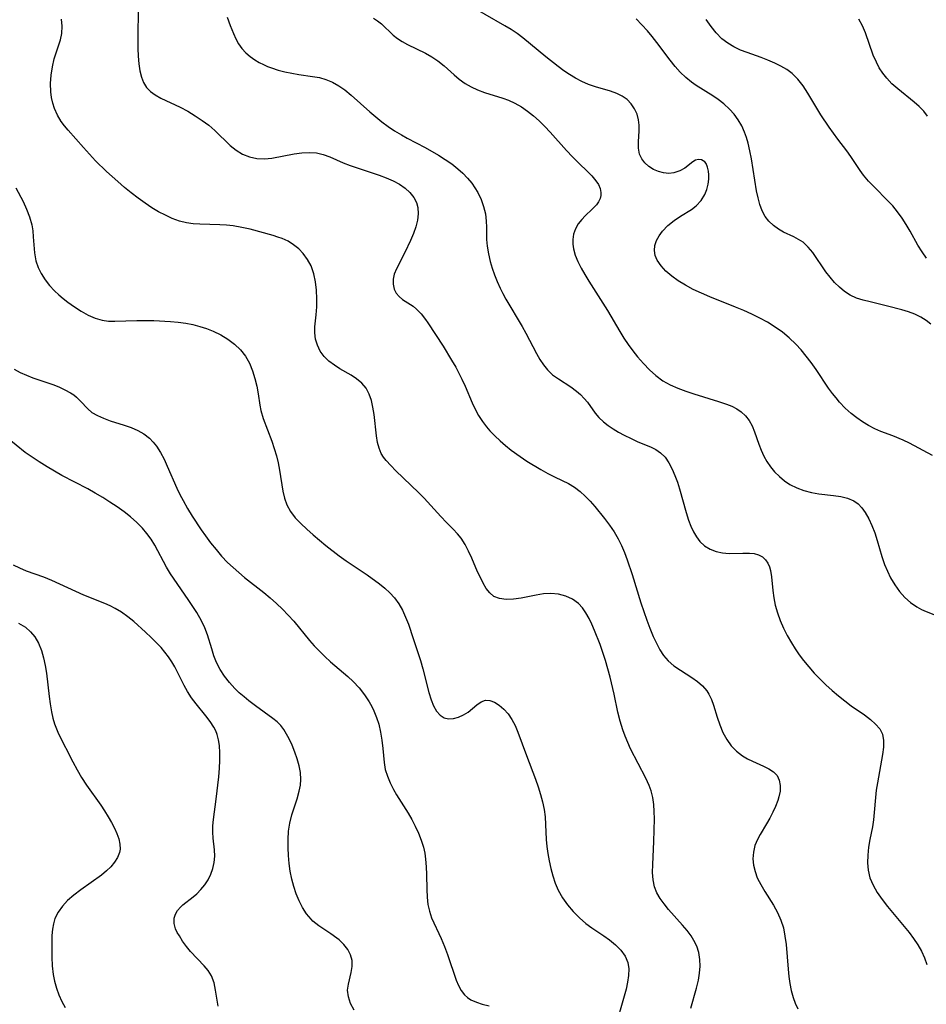
# Model space of a CAD drawing. Extents: x 1884574 to 1892190, y 2723595 to 2728572.
# Drawn here: x 1887338 to 1887530, y 2726302 to 2726511 of the extents above; entities that cross this region are included whole.
import ezdxf

# ---------------------------------------------------------------- set-up
doc = ezdxf.new("R2010")
doc.units = 0

msp = doc.modelspace()

# ---------------------------------------------------------------- linework, layer by layer
at = {"layer": 'Unknown_Line_Type', "color": 0}
for points in [[(1887362.82, 2726513.61, 232), (1887362.75, 2726506.3, 232), (1887362.78, 2726504.61, 232), (1887362.84, 2726502.95, 232), (1887362.97, 2726501.35, 232), (1887363.2, 2726499.83, 232), (1887363.52, 2726498.53, 232), (1887363.97, 2726497.35, 232), (1887364.61, 2726496.31, 232), (1887365.46, 2726495.44, 232), (1887366.47, 2726494.72, 232), (1887367.69, 2726494.05, 232), (1887371.78, 2726492.17, 232), (1887373.37, 2726491.3, 232), (1887374.93, 2726490.33, 232), (1887376.45, 2726489.29, 232), (1887377.82, 2726488.28, 232), (1887379.11, 2726487.2, 232), (1887382.37, 2726484.02, 232), (1887383.63, 2726482.99, 232), (1887384.99, 2726482.15, 232), (1887386.49, 2726481.56, 232), (1887388.06, 2726481.23, 232), (1887389.68, 2726481.15, 232), (1887391.21, 2726481.29, 232), (1887395.98, 2726482.2, 232), (1887397.59, 2726482.43, 232), (1887399.17, 2726482.53, 232), (1887400.72, 2726482.42, 232), (1887402.14, 2726482.07, 232), (1887403.53, 2726481.56, 232), (1887406.38, 2726480.33, 232), (1887407.86, 2726479.76, 232), (1887414.01, 2726477.68, 232), (1887415.54, 2726477.12, 232), (1887416.99, 2726476.5, 232), (1887418.34, 2726475.78, 232), (1887419.54, 2726474.96, 232), (1887420.57, 2726474.02, 232), (1887421.4, 2726472.97, 232), (1887421.94, 2726471.93, 232), (1887422.26, 2726470.82, 232), (1887422.33, 2726469.5, 232), (1887422.15, 2726468.13, 232), (1887421.79, 2726466.73, 232), (1887421.3, 2726465.31, 232), (1887420.68, 2726463.81, 232), (1887419.5, 2726461.31, 232), (1887417.68, 2726457.82, 232), (1887417.21, 2726456.69, 232), (1887416.98, 2726455.61, 232), (1887416.99, 2726454.54, 232), (1887417.21, 2726453.53, 232), (1887417.66, 2726452.63, 232), (1887418.27, 2726451.94, 232), (1887419.01, 2726451.34, 232), (1887421.22, 2726449.87, 232), (1887421.99, 2726449.25, 232), (1887422.95, 2726448.24, 232), (1887423.85, 2726447.07, 232), (1887424.34, 2726446.36, 232), (1887427.59, 2726441.41, 232), (1887429.42, 2726438.44, 232), (1887430.29, 2726436.93, 232), (1887430.97, 2726435.68, 232), (1887431.6, 2726434.41, 232), (1887432.27, 2726432.91, 232), (1887433.78, 2726429.37, 232), (1887434.44, 2726428.02, 232), (1887435.16, 2726426.71, 232), (1887435.95, 2726425.45, 232), (1887436.84, 2726424.26, 232), (1887437.55, 2726423.45, 232), (1887438.6, 2726422.37, 232), (1887439.71, 2726421.32, 232), (1887440.87, 2726420.32, 232), (1887442.08, 2726419.35, 232), (1887443.95, 2726417.99, 232), (1887445.4, 2726417.04, 232), (1887448.38, 2726415.24, 232), (1887449.88, 2726414.4, 232), (1887451.39, 2726413.62, 232), (1887454.21, 2726412.24, 232), (1887455.53, 2726411.46, 232), (1887456.69, 2726410.58, 232), (1887457.78, 2726409.59, 232), (1887458.81, 2726408.52, 232), (1887459.81, 2726407.38, 232), (1887461.88, 2726404.84, 232), (1887462.92, 2726403.45, 232), (1887463.91, 2726402.02, 232), (1887464.8, 2726400.52, 232), (1887465.51, 2726399.09, 232), (1887466.14, 2726397.6, 232), (1887466.7, 2726396.08, 232), (1887467.73, 2726392.97, 232), (1887469.63, 2726386.93, 232), (1887470.88, 2726383.29, 232), (1887471.55, 2726381.53, 232), (1887472.26, 2726379.82, 232), (1887472.92, 2726378.37, 232), (1887473.64, 2726377, 232), (1887474.45, 2726375.74, 232), (1887475.39, 2726374.63, 232), (1887476.63, 2726373.56, 232), (1887478, 2726372.63, 232), (1887480.46, 2726371.06, 232), (1887481.62, 2726370.22, 232), (1887482.69, 2726369.3, 232), (1887483.6, 2726368.27, 232), (1887484.05, 2726367.58, 232), (1887484.61, 2726366.45, 232), (1887485.07, 2726365.23, 232), (1887485.85, 2726362.66, 232), (1887486.39, 2726361.02, 232), (1887487.04, 2726359.43, 232), (1887487.84, 2726357.93, 232), (1887488.81, 2726356.62, 232), (1887489.95, 2726355.47, 232), (1887491.22, 2726354.48, 232), (1887492.25, 2726353.86, 232), (1887493.31, 2726353.31, 232), (1887495.63, 2726352.27, 232), (1887496.78, 2726351.7, 232), (1887497.78, 2726351.05, 232), (1887498.54, 2726350.27, 232), (1887499.01, 2726349.31, 232), (1887499.2, 2726348.2, 232), (1887499.17, 2726347, 232), (1887498.93, 2726345.74, 232), (1887498.69, 2726344.98, 232), (1887498.21, 2726343.74, 232), (1887497.63, 2726342.5, 232), (1887496.98, 2726341.26, 232), (1887496.29, 2726340.04, 232), (1887494.94, 2726337.81, 232), (1887494.36, 2726336.74, 232), (1887493.84, 2726335.42, 232), (1887493.52, 2726334.03, 232), (1887493.42, 2726332.6, 232), (1887493.54, 2726331.25, 232), (1887493.86, 2726329.92, 232), (1887494.34, 2726328.61, 232), (1887494.73, 2726327.78, 232), (1887495.07, 2726327.17, 232), (1887495.95, 2726325.71, 232), (1887497.81, 2726322.75, 232), (1887498.66, 2726321.21, 232), (1887499.37, 2726319.61, 232), (1887499.88, 2726317.94, 232), (1887500.22, 2726316.19, 232), (1887500.46, 2726314.4, 232), (1887500.9, 2726309.19, 232), (1887501.05, 2726307.65, 232), (1887501.26, 2726306.13, 232), (1887501.55, 2726304.64, 232), (1887501.94, 2726303.19, 232), (1887502.4, 2726301.96, 232), (1887502.94, 2726300.77, 232)], [(1887531.58, 2726418.22, 238), (1887526.65, 2726420.81, 238), (1887525.31, 2726421.45, 238), (1887523.12, 2726422.38, 238), (1887520.61, 2726423.33, 238), (1887519.29, 2726423.9, 238), (1887517.99, 2726424.57, 238), (1887516.71, 2726425.32, 238), (1887515.47, 2726426.17, 238), (1887514.29, 2726427.1, 238), (1887513.02, 2726428.27, 238), (1887511.82, 2726429.54, 238), (1887511.06, 2726430.42, 238), (1887510.34, 2726431.34, 238), (1887509.48, 2726432.5, 238), (1887506.83, 2726436.44, 238), (1887505.78, 2726437.95, 238), (1887504.75, 2726439.31, 238), (1887503.66, 2726440.61, 238), (1887502.5, 2726441.85, 238), (1887501.13, 2726443.15, 238), (1887499.67, 2726444.36, 238), (1887498.14, 2726445.48, 238), (1887496.53, 2726446.5, 238), (1887494.9, 2726447.39, 238), (1887493.2, 2726448.21, 238), (1887491.47, 2726448.96, 238), (1887489.72, 2726449.68, 238), (1887484.28, 2726451.86, 238), (1887482.49, 2726452.63, 238), (1887480.74, 2726453.44, 238), (1887479.06, 2726454.33, 238), (1887477.56, 2726455.26, 238), (1887476.18, 2726456.26, 238), (1887474.94, 2726457.33, 238), (1887473.89, 2726458.47, 238), (1887473.09, 2726459.66, 238), (1887472.68, 2726460.68, 238), (1887472.51, 2726461.72, 238), (1887472.61, 2726462.78, 238), (1887472.95, 2726463.84, 238), (1887473.5, 2726464.86, 238), (1887474.22, 2726465.84, 238), (1887475.36, 2726467.01, 238), (1887476.67, 2726468.08, 238), (1887478.06, 2726469.02, 238), (1887480.36, 2726470.42, 238), (1887481.39, 2726471.19, 238), (1887482.41, 2726472.3, 238), (1887483.19, 2726473.58, 238), (1887483.62, 2726474.67, 238), (1887483.89, 2726475.78, 238), (1887484.03, 2726476.89, 238), (1887484.04, 2726477.75, 238), (1887483.97, 2726478.55, 238), (1887483.79, 2726479.43, 238), (1887483.48, 2726480.16, 238), (1887483.2, 2726480.53, 238), (1887482.46, 2726480.97, 238), (1887481.86, 2726481.01, 238), (1887481.25, 2726480.86, 238), (1887480.66, 2726480.54, 238), (1887478.94, 2726479.21, 238), (1887477.87, 2726478.6, 238), (1887476.64, 2726478.18, 238), (1887475.55, 2726478.07, 238), (1887474.44, 2726478.17, 238), (1887473.34, 2726478.45, 238), (1887472.28, 2726478.92, 238), (1887471.32, 2726479.55, 238), (1887470.48, 2726480.31, 238), (1887469.81, 2726481.18, 238), (1887469.34, 2726482.16, 238), (1887469.1, 2726483.44, 238), (1887469.1, 2726484.81, 238), (1887469.24, 2726487.14, 238), (1887469.26, 2726488.32, 238), (1887469.13, 2726489.47, 238), (1887468.8, 2726490.66, 238), (1887468.26, 2726491.79, 238), (1887467.54, 2726492.82, 238), (1887466.68, 2726493.73, 238), (1887465.66, 2726494.48, 238), (1887464.48, 2726495.05, 238), (1887463.19, 2726495.5, 238), (1887459.96, 2726496.46, 238), (1887458.52, 2726496.97, 238), (1887457.09, 2726497.56, 238), (1887455.7, 2726498.27, 238), (1887454.46, 2726499.04, 238), (1887453.25, 2726499.88, 238), (1887452.06, 2726500.77, 238), (1887449.45, 2726502.84, 238), (1887444.54, 2726506.88, 238), (1887443.34, 2726507.77, 238), (1887442.04, 2726508.62, 238), (1887440.7, 2726509.43, 238), (1887432.4, 2726514.2, 238)], [(1887480.19, 2726300.93, 230), (1887481.4, 2726305.18, 230), (1887481.84, 2726306.88, 230), (1887482.08, 2726308.36, 230), (1887482.18, 2726309.83, 230), (1887482.12, 2726311.28, 230), (1887481.9, 2726312.7, 230), (1887481.48, 2726314.06, 230), (1887480.88, 2726315.29, 230), (1887480.28, 2726316.25, 230), (1887479.43, 2726317.41, 230), (1887478.49, 2726318.55, 230), (1887475.51, 2726321.89, 230), (1887474.57, 2726323.03, 230), (1887473.72, 2726324.19, 230), (1887473.02, 2726325.39, 230), (1887472.5, 2726326.64, 230), (1887472.19, 2726328.16, 230), (1887472.11, 2726329.74, 230), (1887472.15, 2726331.39, 230), (1887472.39, 2726336.31, 230), (1887472.5, 2726341.11, 230), (1887472.47, 2726342.66, 230), (1887472.37, 2726344.17, 230), (1887472.16, 2726345.63, 230), (1887471.81, 2726347.03, 230), (1887471.38, 2726348.16, 230), (1887470.65, 2726349.75, 230), (1887467.44, 2726355.97, 230), (1887466.82, 2726357.29, 230), (1887466.25, 2726358.64, 230), (1887465.75, 2726360.01, 230), (1887465.2, 2726361.85, 230), (1887464.74, 2726363.72, 230), (1887463.92, 2726367.54, 230), (1887463.07, 2726371.15, 230), (1887462.6, 2726372.94, 230), (1887462.08, 2726374.72, 230), (1887461.54, 2726376.42, 230), (1887460.95, 2726378.08, 230), (1887459.78, 2726381.07, 230), (1887459.21, 2726382.38, 230), (1887458.6, 2726383.62, 230), (1887457.94, 2726384.79, 230), (1887457.2, 2726385.85, 230), (1887456.35, 2726386.77, 230), (1887455.09, 2726387.71, 230), (1887453.65, 2726388.37, 230), (1887452.11, 2726388.79, 230), (1887450.5, 2726388.93, 230), (1887448.96, 2726388.82, 230), (1887447.4, 2726388.55, 230), (1887444.17, 2726387.93, 230), (1887442.56, 2726387.72, 230), (1887441.02, 2726387.67, 230), (1887439.62, 2726387.84, 230), (1887438.4, 2726388.32, 230), (1887437.53, 2726389.04, 230), (1887436.79, 2726389.99, 230), (1887436.12, 2726391.12, 230), (1887435.52, 2726392.29, 230), (1887434.93, 2726393.54, 230), (1887433.68, 2726396.45, 230), (1887433.03, 2726397.91, 230), (1887432.3, 2726399.32, 230), (1887431.45, 2726400.63, 230), (1887430.64, 2726401.62, 230), (1887429.75, 2726402.56, 230), (1887428.3, 2726404, 230), (1887427.14, 2726405.23, 230), (1887423.62, 2726409.14, 230), (1887422.41, 2726410.36, 230), (1887417.57, 2726414.97, 230), (1887416.48, 2726416.06, 230), (1887415.5, 2726417.13, 230), (1887414.92, 2726417.87, 230), (1887414.44, 2726418.64, 230), (1887414, 2726419.75, 230), (1887413.71, 2726420.96, 230), (1887413.48, 2726422.38, 230), (1887412.95, 2726426.93, 230), (1887412.71, 2726428.44, 230), (1887412.37, 2726429.89, 230), (1887411.9, 2726431.25, 230), (1887411.24, 2726432.48, 230), (1887410.33, 2726433.57, 230), (1887409.22, 2726434.5, 230), (1887408.09, 2726435.25, 230), (1887405.7, 2726436.63, 230), (1887404.53, 2726437.36, 230), (1887403.35, 2726438.24, 230), (1887402.33, 2726439.25, 230), (1887401.53, 2726440.38, 230), (1887400.92, 2726441.61, 230), (1887400.52, 2726442.92, 230), (1887400.35, 2726444.27, 230), (1887400.38, 2726445.49, 230), (1887400.68, 2726448.03, 230), (1887400.8, 2726449.73, 230), (1887400.82, 2726451.49, 230), (1887400.72, 2726453.28, 230), (1887400.5, 2726455.05, 230), (1887400.13, 2726456.78, 230), (1887399.56, 2726458.43, 230), (1887398.84, 2726459.84, 230), (1887397.91, 2726461.11, 230), (1887396.94, 2726462.09, 230), (1887395.85, 2726462.95, 230), (1887394.67, 2726463.67, 230), (1887393.41, 2726464.25, 230), (1887392.48, 2726464.58, 230), (1887391.52, 2726464.87, 230), (1887386.6, 2726466.21, 230), (1887384.83, 2726466.62, 230), (1887383.03, 2726466.94, 230), (1887381.61, 2726467.09, 230), (1887380.19, 2726467.18, 230), (1887375.92, 2726467.29, 230), (1887374.52, 2726467.39, 230), (1887373.14, 2726467.59, 230), (1887371.6, 2726467.97, 230), (1887370.1, 2726468.52, 230), (1887368.62, 2726469.19, 230), (1887367.16, 2726469.95, 230), (1887365.73, 2726470.8, 230), (1887364.33, 2726471.73, 230), (1887362.84, 2726472.8, 230), (1887361.37, 2726473.94, 230), (1887359.93, 2726475.12, 230), (1887358.51, 2726476.33, 230), (1887356.11, 2726478.51, 230), (1887353.81, 2726480.77, 230), (1887352.51, 2726482.15, 230), (1887351.26, 2726483.55, 230), (1887348.01, 2726487.23, 230), (1887347.23, 2726488.16, 230), (1887346.51, 2726489.12, 230), (1887345.72, 2726490.44, 230), (1887345.09, 2726491.85, 230), (1887344.72, 2726493, 230), (1887344.46, 2726494.18, 230), (1887344.3, 2726495.39, 230), (1887344.24, 2726497.17, 230), (1887344.36, 2726498.94, 230), (1887344.63, 2726500.7, 230), (1887345.04, 2726502.42, 230), (1887346.33, 2726506.44, 230), (1887346.61, 2726507.76, 230), (1887346.7, 2726509.3, 230), (1887346.55, 2726510.82, 230)], [(1887381.76, 2726511.22, 234), (1887382.38, 2726509.47, 234), (1887383.06, 2726507.79, 234), (1887383.6, 2726506.65, 234), (1887384.19, 2726505.58, 234), (1887384.88, 2726504.6, 234), (1887385.71, 2726503.69, 234), (1887386.64, 2726502.88, 234), (1887387.66, 2726502.16, 234), (1887388.53, 2726501.64, 234), (1887389.44, 2726501.17, 234), (1887390.29, 2726500.79, 234), (1887391.17, 2726500.46, 234), (1887392.58, 2726500.02, 234), (1887394.03, 2726499.65, 234), (1887395.5, 2726499.35, 234), (1887396.97, 2726499.09, 234), (1887399.9, 2726498.66, 234), (1887401.33, 2726498.41, 234), (1887402.71, 2726498.04, 234), (1887404.1, 2726497.46, 234), (1887405.44, 2726496.69, 234), (1887406.73, 2726495.79, 234), (1887408.07, 2726494.71, 234), (1887412.06, 2726491.13, 234), (1887413.32, 2726490.07, 234), (1887414.61, 2726489.04, 234), (1887415.95, 2726488.06, 234), (1887417.32, 2726487.13, 234), (1887418.74, 2726486.27, 234), (1887419.98, 2726485.58, 234), (1887423.83, 2726483.54, 234), (1887426.61, 2726481.93, 234), (1887428.05, 2726481.04, 234), (1887429.44, 2726480.09, 234), (1887430.75, 2726479.07, 234), (1887431.82, 2726478.12, 234), (1887432.81, 2726477.09, 234), (1887433.7, 2726476.01, 234), (1887434.37, 2726475.05, 234), (1887434.96, 2726474.05, 234), (1887435.67, 2726472.56, 234), (1887436.2, 2726471.03, 234), (1887436.58, 2726469.47, 234), (1887436.78, 2726467.92, 234), (1887436.81, 2726466.64, 234), (1887436.82, 2726464.06, 234), (1887436.95, 2726462.66, 234), (1887437.23, 2726461.04, 234), (1887437.62, 2726459.4, 234), (1887438.03, 2726457.97, 234), (1887438.52, 2726456.54, 234), (1887439.07, 2726455.12, 234), (1887439.7, 2726453.72, 234), (1887440.29, 2726452.56, 234), (1887440.92, 2726451.41, 234), (1887444.4, 2726445.61, 234), (1887445.21, 2726444.15, 234), (1887447.48, 2726439.85, 234), (1887448.17, 2726438.61, 234), (1887448.91, 2726437.45, 234), (1887449.75, 2726436.4, 234), (1887450.87, 2726435.36, 234), (1887452.11, 2726434.46, 234), (1887454.72, 2726432.76, 234), (1887455.96, 2726431.85, 234), (1887456.8, 2726431.12, 234), (1887457.56, 2726430.33, 234), (1887458.25, 2726429.5, 234), (1887459.92, 2726427.18, 234), (1887460.66, 2726426.29, 234), (1887461.65, 2726425.36, 234), (1887462.65, 2726424.58, 234), (1887463.74, 2726423.85, 234), (1887464.88, 2726423.16, 234), (1887466.06, 2726422.52, 234), (1887467.53, 2726421.79, 234), (1887469, 2726421.13, 234), (1887471.65, 2726420.02, 234), (1887472.78, 2726419.48, 234), (1887473.8, 2726418.81, 234), (1887474.74, 2726417.83, 234), (1887475.55, 2726416.65, 234), (1887476.25, 2726415.3, 234), (1887476.83, 2726413.98, 234), (1887477.36, 2726412.58, 234), (1887477.84, 2726411.13, 234), (1887479.26, 2726406.13, 234), (1887479.76, 2726404.51, 234), (1887480.23, 2726403.23, 234), (1887480.77, 2726402.02, 234), (1887481.4, 2726400.92, 234), (1887482.15, 2726399.95, 234), (1887483.16, 2726399.05, 234), (1887484.33, 2726398.36, 234), (1887485.6, 2726397.86, 234), (1887486.93, 2726397.56, 234), (1887488.39, 2726397.44, 234), (1887491.3, 2726397.51, 234), (1887492.67, 2726397.5, 234), (1887493.71, 2726397.38, 234), (1887494.62, 2726397.12, 234), (1887495.43, 2726396.69, 234), (1887496.1, 2726396.1, 234), (1887496.61, 2726395.35, 234), (1887496.91, 2726394.61, 234), (1887497.12, 2726393.79, 234), (1887497.34, 2726392.47, 234), (1887497.65, 2726389.54, 234), (1887497.85, 2726387.99, 234), (1887498.15, 2726386.43, 234), (1887498.61, 2726384.81, 234), (1887499.21, 2726383.2, 234), (1887499.92, 2726381.6, 234), (1887500.72, 2726380.02, 234), (1887501.6, 2726378.47, 234), (1887502.4, 2726377.18, 234), (1887503.26, 2726375.92, 234), (1887504.16, 2726374.7, 234), (1887505.27, 2726373.33, 234), (1887506.44, 2726372.02, 234), (1887507.66, 2726370.75, 234), (1887508.92, 2726369.52, 234), (1887510.22, 2726368.35, 234), (1887511.56, 2726367.21, 234), (1887512.92, 2726366.13, 234), (1887514.29, 2726365.11, 234), (1887517.13, 2726363.14, 234), (1887518.41, 2726362.16, 234), (1887519.48, 2726361.21, 234), (1887520.34, 2726360.2, 234), (1887520.92, 2726359.09, 234), (1887521.17, 2726357.75, 234), (1887521.13, 2726356.29, 234), (1887520.91, 2726354.72, 234), (1887519.84, 2726348.72, 234), (1887519.62, 2726347.15, 234), (1887519.05, 2726340.89, 234), (1887518.82, 2726339.39, 234), (1887518.24, 2726336.68, 234), (1887517.96, 2726335.06, 234), (1887517.8, 2726333.42, 234), (1887517.77, 2726331.79, 234), (1887517.91, 2726330.18, 234), (1887518.26, 2726328.61, 234), (1887518.93, 2726327.01, 234), (1887519.82, 2726325.46, 234), (1887520.87, 2726323.96, 234), (1887522.03, 2726322.48, 234), (1887525.55, 2726318.28, 234), (1887526.57, 2726317.01, 234), (1887527.53, 2726315.71, 234), (1887528.42, 2726314.38, 234), (1887529.21, 2726313.02, 234), (1887529.85, 2726311.62, 234), (1887530.33, 2726310.18, 234)], [(1887412.86, 2726511.01, 236), (1887413.71, 2726510.46, 236), (1887414.52, 2726509.82, 236), (1887417.02, 2726507.44, 236), (1887417.93, 2726506.69, 236), (1887418.93, 2726506.04, 236), (1887420.02, 2726505.46, 236), (1887423.89, 2726503.57, 236), (1887425.23, 2726502.82, 236), (1887426.5, 2726501.98, 236), (1887427.84, 2726500.9, 236), (1887429.95, 2726498.98, 236), (1887431.04, 2726498.06, 236), (1887432.27, 2726497.19, 236), (1887433.58, 2726496.43, 236), (1887434.95, 2726495.79, 236), (1887436.41, 2726495.26, 236), (1887440.3, 2726494.08, 236), (1887441.48, 2726493.64, 236), (1887442.88, 2726492.97, 236), (1887444.24, 2726492.18, 236), (1887445.55, 2726491.28, 236), (1887446.82, 2726490.29, 236), (1887448.03, 2726489.21, 236), (1887449.2, 2726488.05, 236), (1887450.32, 2726486.84, 236), (1887453.81, 2726482.94, 236), (1887455.12, 2726481.56, 236), (1887456.42, 2726480.25, 236), (1887458.31, 2726478.45, 236), (1887459.17, 2726477.58, 236), (1887460.03, 2726476.52, 236), (1887460.58, 2726475.69, 236), (1887460.96, 2726474.86, 236), (1887461.14, 2726474.03, 236), (1887461.11, 2726473.37, 236), (1887460.94, 2726472.72, 236), (1887460.61, 2726472.06, 236), (1887460.17, 2726471.43, 236), (1887459.3, 2726470.49, 236), (1887457.78, 2726469.08, 236), (1887457.05, 2726468.31, 236), (1887456.33, 2726467.37, 236), (1887455.75, 2726466.32, 236), (1887455.34, 2726465.21, 236), (1887455.13, 2726464.04, 236), (1887455.14, 2726463.06, 236), (1887455.28, 2726462.07, 236), (1887455.68, 2726460.73, 236), (1887456.24, 2726459.38, 236), (1887456.93, 2726458, 236), (1887457.71, 2726456.6, 236), (1887458.54, 2726455.19, 236), (1887462.51, 2726448.95, 236), (1887465.12, 2726444.55, 236), (1887466.03, 2726443.12, 236), (1887466.95, 2726441.76, 236), (1887467.91, 2726440.45, 236), (1887468.92, 2726439.17, 236), (1887470.15, 2726437.74, 236), (1887471.44, 2726436.4, 236), (1887472.81, 2726435.17, 236), (1887474.28, 2726434.09, 236), (1887475.82, 2726433.21, 236), (1887477.45, 2726432.48, 236), (1887479.13, 2726431.84, 236), (1887480.85, 2726431.27, 236), (1887486.11, 2726429.67, 236), (1887487.78, 2726429.1, 236), (1887488.91, 2726428.65, 236), (1887489.97, 2726428.13, 236), (1887490.92, 2726427.5, 236), (1887491.83, 2726426.63, 236), (1887492.6, 2726425.61, 236), (1887493.23, 2726424.47, 236), (1887493.75, 2726423.23, 236), (1887494.64, 2726420.62, 236), (1887495.13, 2726419.31, 236), (1887495.7, 2726418.09, 236), (1887496.37, 2726416.92, 236), (1887497.14, 2726415.8, 236), (1887498.03, 2726414.72, 236), (1887499.03, 2726413.72, 236), (1887500.11, 2726412.83, 236), (1887501.28, 2726412.06, 236), (1887502.72, 2726411.35, 236), (1887504.26, 2726410.8, 236), (1887505.84, 2726410.39, 236), (1887507.44, 2726410.1, 236), (1887510.52, 2726409.74, 236), (1887512.07, 2726409.52, 236), (1887513.51, 2726409.17, 236), (1887514.82, 2726408.6, 236), (1887515.74, 2726407.93, 236), (1887516.55, 2726407.1, 236), (1887517.27, 2726406.13, 236), (1887518.03, 2726404.79, 236), (1887518.69, 2726403.34, 236), (1887519.27, 2726401.79, 236), (1887519.8, 2726400.18, 236), (1887520.82, 2726396.77, 236), (1887521.39, 2726395.08, 236), (1887521.97, 2726393.66, 236), (1887522.63, 2726392.28, 236), (1887523.54, 2726390.77, 236), (1887524.57, 2726389.36, 236), (1887525.69, 2726388.09, 236), (1887526.91, 2726386.98, 236), (1887528.21, 2726386.07, 236), (1887529.22, 2726385.55, 236), (1887530.24, 2726385.11, 236), (1887532.18, 2726384.35, 236)], [(1887531.2, 2726446.05, 240), (1887530.18, 2726446.89, 240), (1887529.04, 2726447.6, 240), (1887527.8, 2726448.21, 240), (1887526.45, 2726448.72, 240), (1887525.05, 2726449.15, 240), (1887522.01, 2726449.92, 240), (1887518.31, 2726450.79, 240), (1887516.84, 2726451.17, 240), (1887515.43, 2726451.63, 240), (1887514.1, 2726452.23, 240), (1887512.89, 2726453, 240), (1887511.78, 2726453.91, 240), (1887510.75, 2726454.93, 240), (1887509.79, 2726456.03, 240), (1887508.9, 2726457.19, 240), (1887506.12, 2726461.27, 240), (1887505.15, 2726462.45, 240), (1887504.07, 2726463.45, 240), (1887503.11, 2726464.07, 240), (1887502.07, 2726464.59, 240), (1887499.93, 2726465.59, 240), (1887498.81, 2726466.25, 240), (1887497.75, 2726467.02, 240), (1887496.8, 2726467.91, 240), (1887495.99, 2726468.94, 240), (1887495.35, 2726470.14, 240), (1887494.87, 2726471.48, 240), (1887494.5, 2726472.91, 240), (1887494.19, 2726474.41, 240), (1887493.09, 2726481.16, 240), (1887492.77, 2726482.85, 240), (1887492.38, 2726484.51, 240), (1887492.05, 2726485.69, 240), (1887491.64, 2726486.83, 240), (1887491.03, 2726488.17, 240), (1887490.29, 2726489.43, 240), (1887489.43, 2726490.62, 240), (1887488.47, 2726491.71, 240), (1887487.2, 2726492.87, 240), (1887486.06, 2726493.75, 240), (1887484.87, 2726494.57, 240), (1887481.39, 2726496.75, 240), (1887480.38, 2726497.44, 240), (1887479.15, 2726498.45, 240), (1887477.99, 2726499.57, 240), (1887476.89, 2726500.8, 240), (1887475.84, 2726502.09, 240), (1887473.01, 2726505.89, 240), (1887472.04, 2726507.15, 240), (1887471.02, 2726508.36, 240), (1887469.84, 2726509.64, 240), (1887468.61, 2726510.86, 240)], [(1887530.3, 2726460.12, 242), (1887529.33, 2726461.44, 242), (1887528.46, 2726462.86, 242), (1887526.81, 2726465.83, 242), (1887525.97, 2726467.23, 242), (1887525.08, 2726468.59, 242), (1887524.12, 2726469.92, 242), (1887523.1, 2726471.18, 242), (1887522.17, 2726472.18, 242), (1887519.08, 2726475.27, 242), (1887517.97, 2726476.46, 242), (1887516.93, 2726477.7, 242), (1887516.2, 2726478.68, 242), (1887514.22, 2726481.63, 242), (1887513.34, 2726482.87, 242), (1887511.46, 2726485.33, 242), (1887509.62, 2726487.89, 242), (1887507.86, 2726490.53, 242), (1887505.06, 2726495.1, 242), (1887504.05, 2726496.63, 242), (1887502.96, 2726498.05, 242), (1887501.72, 2726499.28, 242), (1887500.58, 2726500.11, 242), (1887499.35, 2726500.82, 242), (1887498.04, 2726501.46, 242), (1887496.61, 2726502.08, 242), (1887495.14, 2726502.67, 242), (1887492.21, 2726503.71, 242), (1887490.79, 2726504.25, 242), (1887489.38, 2726504.92, 242), (1887488.05, 2726505.72, 242), (1887486.82, 2726506.67, 242), (1887485.6, 2726507.89, 242), (1887484.51, 2726509.26, 242), (1887483.51, 2726510.73, 242)], [(1887530.51, 2726490.24, 244), (1887529.71, 2726491.27, 244), (1887528.75, 2726492.26, 244), (1887527.69, 2726493.19, 244), (1887524.16, 2726496, 244), (1887522.94, 2726497.09, 244), (1887521.82, 2726498.28, 244), (1887520.99, 2726499.35, 244), (1887520.26, 2726500.48, 244), (1887519.63, 2726501.68, 244), (1887518.98, 2726503.2, 244), (1887517.31, 2726507.89, 244), (1887516.68, 2726509.4, 244), (1887515.92, 2726510.82, 244)], [(1887336.84, 2726475.02, 228), (1887338.4, 2726472.08, 228), (1887339.15, 2726470.47, 228), (1887339.79, 2726468.83, 228), (1887340.25, 2726467.16, 228), (1887340.45, 2726465.91, 228), (1887340.57, 2726464.65, 228), (1887340.67, 2726462.91, 228), (1887340.82, 2726461.19, 228), (1887341.13, 2726459.51, 228), (1887341.6, 2726458.13, 228), (1887342.26, 2726456.8, 228), (1887343.07, 2726455.52, 228), (1887344.01, 2726454.31, 228), (1887345.06, 2726453.17, 228), (1887345.98, 2726452.33, 228), (1887346.94, 2726451.53, 228), (1887347.94, 2726450.76, 228), (1887349.33, 2726449.76, 228), (1887350.75, 2726448.83, 228), (1887352.2, 2726448, 228), (1887353.68, 2726447.34, 228), (1887355.21, 2726446.9, 228), (1887356.54, 2726446.73, 228), (1887357.91, 2726446.7, 228), (1887362.53, 2726446.87, 228), (1887366.18, 2726446.83, 228), (1887369.69, 2726446.66, 228), (1887371.35, 2726446.52, 228), (1887372.99, 2726446.29, 228), (1887374.47, 2726445.99, 228), (1887375.93, 2726445.61, 228), (1887377.35, 2726445.15, 228), (1887378.74, 2726444.61, 228), (1887380.38, 2726443.82, 228), (1887381.92, 2726442.91, 228), (1887383.33, 2726441.87, 228), (1887384.57, 2726440.67, 228), (1887385.61, 2726439.3, 228), (1887386.46, 2726437.79, 228), (1887387.15, 2726436.19, 228), (1887387.66, 2726434.58, 228), (1887388.06, 2726432.93, 228), (1887388.35, 2726431.28, 228), (1887388.69, 2726428.92, 228), (1887388.91, 2726427.75, 228), (1887389.4, 2726426.07, 228), (1887391.24, 2726421.22, 228), (1887391.75, 2726419.71, 228), (1887392.2, 2726418.17, 228), (1887392.55, 2726416.65, 228), (1887392.83, 2726415.12, 228), (1887393.58, 2726410.63, 228), (1887393.92, 2726409.14, 228), (1887394.41, 2726407.73, 228), (1887395.19, 2726406.32, 228), (1887396.2, 2726405.01, 228), (1887397.37, 2726403.76, 228), (1887398.66, 2726402.54, 228), (1887400.02, 2726401.35, 228), (1887402.73, 2726399.1, 228), (1887405.56, 2726396.93, 228), (1887407.02, 2726395.89, 228), (1887411.45, 2726392.86, 228), (1887414.1, 2726390.96, 228), (1887415.26, 2726390.04, 228), (1887416.33, 2726389.05, 228), (1887417.29, 2726387.99, 228), (1887418.19, 2726386.72, 228), (1887418.96, 2726385.35, 228), (1887419.63, 2726383.9, 228), (1887420.23, 2726382.39, 228), (1887421.28, 2726379.37, 228), (1887422.82, 2726374.68, 228), (1887423.34, 2726372.95, 228), (1887424.6, 2726367.88, 228), (1887425.07, 2726366.34, 228), (1887425.59, 2726365.06, 228), (1887426.22, 2726363.96, 228), (1887426.96, 2726363.09, 228), (1887427.82, 2726362.51, 228), (1887428.77, 2726362.3, 228), (1887429.8, 2726362.38, 228), (1887430.86, 2726362.68, 228), (1887431.91, 2726363.15, 228), (1887432.91, 2726363.76, 228), (1887434.79, 2726365.29, 228), (1887435.67, 2726365.91, 228), (1887436.59, 2726366.25, 228), (1887437.54, 2726366.2, 228), (1887438.53, 2726365.84, 228), (1887439.53, 2726365.21, 228), (1887440.51, 2726364.38, 228), (1887441.42, 2726363.36, 228), (1887442.24, 2726362.17, 228), (1887442.92, 2726360.88, 228), (1887443.51, 2726359.49, 228), (1887445.33, 2726354.53, 228), (1887447.24, 2726349.49, 228), (1887447.8, 2726347.89, 228), (1887448.3, 2726346.29, 228), (1887448.73, 2726344.7, 228), (1887449.08, 2726343.11, 228), (1887449.3, 2726341.53, 228), (1887449.39, 2726339.92, 228), (1887449.48, 2726336.72, 228), (1887449.64, 2726335.24, 228), (1887449.88, 2726333.76, 228), (1887450.17, 2726332.17, 228), (1887450.51, 2726330.57, 228), (1887450.93, 2726328.99, 228), (1887451.44, 2726327.44, 228), (1887452.07, 2726325.95, 228), (1887452.97, 2726324.35, 228), (1887454.04, 2726322.84, 228), (1887455.23, 2726321.42, 228), (1887456.55, 2726320.11, 228), (1887457.96, 2726318.9, 228), (1887459.2, 2726317.99, 228), (1887461.73, 2726316.3, 228), (1887462.94, 2726315.44, 228), (1887464.24, 2726314.36, 228), (1887465.37, 2726313.21, 228), (1887466.26, 2726311.97, 228), (1887466.85, 2726310.63, 228), (1887467.05, 2726309.28, 228), (1887467, 2726307.85, 228), (1887466.79, 2726306.44, 228), (1887466.46, 2726304.97, 228), (1887466.06, 2726303.46, 228), (1887464.18, 2726296.84, 228)], [(1887336.51, 2726436.55, 226), (1887337.78, 2726435.84, 226), (1887339.11, 2726435.23, 226), (1887340.49, 2726434.68, 226), (1887344.69, 2726433.26, 226), (1887346.03, 2726432.75, 226), (1887347.3, 2726432.18, 226), (1887348.47, 2726431.53, 226), (1887349.15, 2726431.07, 226), (1887349.77, 2726430.57, 226), (1887350.61, 2726429.75, 226), (1887352.17, 2726428.1, 226), (1887353.03, 2726427.37, 226), (1887354.19, 2726426.67, 226), (1887355.5, 2726426.1, 226), (1887356.91, 2726425.6, 226), (1887359.88, 2726424.67, 226), (1887361.37, 2726424.15, 226), (1887362.8, 2726423.51, 226), (1887364.07, 2726422.78, 226), (1887365.22, 2726421.88, 226), (1887366.02, 2726421.07, 226), (1887366.73, 2726420.18, 226), (1887367.58, 2726418.86, 226), (1887368.34, 2726417.45, 226), (1887369.04, 2726415.96, 226), (1887371.06, 2726411.31, 226), (1887371.69, 2726409.96, 226), (1887372.37, 2726408.64, 226), (1887373.32, 2726406.95, 226), (1887374.34, 2726405.3, 226), (1887376.26, 2726402.41, 226), (1887377.14, 2726401.16, 226), (1887378.23, 2726399.68, 226), (1887379.38, 2726398.24, 226), (1887380.57, 2726396.85, 226), (1887381.83, 2726395.52, 226), (1887383, 2726394.42, 226), (1887384.21, 2726393.35, 226), (1887385.45, 2726392.32, 226), (1887389.51, 2726389.11, 226), (1887390.87, 2726387.98, 226), (1887392.2, 2726386.82, 226), (1887393.49, 2726385.6, 226), (1887394.71, 2726384.34, 226), (1887395.89, 2726383.03, 226), (1887399.25, 2726378.96, 226), (1887400.24, 2726377.82, 226), (1887401.35, 2726376.65, 226), (1887402.5, 2726375.52, 226), (1887403.69, 2726374.44, 226), (1887407.36, 2726371.31, 226), (1887408.52, 2726370.23, 226), (1887409.77, 2726368.88, 226), (1887410.9, 2726367.43, 226), (1887411.91, 2726365.9, 226), (1887412.44, 2726364.96, 226), (1887412.93, 2726363.99, 226), (1887413.49, 2726362.6, 226), (1887413.95, 2726361.17, 226), (1887414.35, 2726359.47, 226), (1887414.63, 2726357.76, 226), (1887414.82, 2726356.06, 226), (1887415.07, 2726353.04, 226), (1887415.33, 2726351.57, 226), (1887415.78, 2726350.14, 226), (1887416.38, 2726348.73, 226), (1887417.09, 2726347.33, 226), (1887417.74, 2726346.17, 226), (1887420.16, 2726342.29, 226), (1887420.95, 2726340.96, 226), (1887421.71, 2726339.54, 226), (1887422.38, 2726338.08, 226), (1887422.96, 2726336.59, 226), (1887423.43, 2726335.06, 226), (1887423.7, 2726333.82, 226), (1887423.89, 2726332.57, 226), (1887424.03, 2726330.94, 226), (1887424.08, 2726329.31, 226), (1887424.12, 2726326.07, 226), (1887424.2, 2726324.49, 226), (1887424.37, 2726322.95, 226), (1887424.69, 2726321.47, 226), (1887425.18, 2726320.07, 226), (1887427.19, 2726315.68, 226), (1887427.9, 2726313.99, 226), (1887428.55, 2726312.28, 226), (1887430.41, 2726306.87, 226), (1887430.89, 2726305.72, 226), (1887431.46, 2726304.67, 226), (1887432.15, 2726303.76, 226), (1887432.79, 2726303.16, 226), (1887433.52, 2726302.68, 226), (1887434.67, 2726302.17, 226), (1887435.93, 2726301.78, 226), (1887437.38, 2726301.42, 226)], [(1887408.72, 2726300.46, 224), (1887407.97, 2726301.9, 224), (1887407.5, 2726303.34, 224), (1887407.34, 2726304.77, 224), (1887407.49, 2726306.04, 224), (1887408.12, 2726308.51, 224), (1887408.33, 2726309.78, 224), (1887408.3, 2726311.05, 224), (1887407.97, 2726312.24, 224), (1887407.36, 2726313.37, 224), (1887406.54, 2726314.44, 224), (1887405.53, 2726315.41, 224), (1887405.05, 2726315.8, 224), (1887403.8, 2726316.67, 224), (1887402.49, 2726317.51, 224), (1887401.19, 2726318.4, 224), (1887399.97, 2726319.41, 224), (1887399.58, 2726319.79, 224), (1887398.62, 2726320.96, 224), (1887397.78, 2726322.27, 224), (1887397.05, 2726323.68, 224), (1887396.42, 2726325.17, 224), (1887395.89, 2726326.72, 224), (1887395.46, 2726328.32, 224), (1887395.14, 2726329.96, 224), (1887394.91, 2726331.62, 224), (1887394.77, 2726333.29, 224), (1887394.69, 2726334.96, 224), (1887394.7, 2726336.73, 224), (1887394.81, 2726338.48, 224), (1887395.07, 2726340.2, 224), (1887395.5, 2726341.94, 224), (1887396.59, 2726345.31, 224), (1887397.06, 2726346.95, 224), (1887397.31, 2726348.21, 224), (1887397.41, 2726349.46, 224), (1887397.3, 2726350.91, 224), (1887397.01, 2726352.36, 224), (1887396.59, 2726353.83, 224), (1887396.09, 2726355.28, 224), (1887395.52, 2726356.71, 224), (1887394.89, 2726358.09, 224), (1887394.37, 2726359.1, 224), (1887393.79, 2726360.04, 224), (1887393.13, 2726360.9, 224), (1887392.35, 2726361.66, 224), (1887391.47, 2726362.36, 224), (1887387.77, 2726365.08, 224), (1887386.36, 2726366.16, 224), (1887385.33, 2726367, 224), (1887384.33, 2726367.86, 224), (1887383.38, 2726368.78, 224), (1887382.23, 2726370.05, 224), (1887381.19, 2726371.4, 224), (1887380.28, 2726372.82, 224), (1887379.51, 2726374.31, 224), (1887378.94, 2726375.72, 224), (1887378.47, 2726377.17, 224), (1887377.58, 2726380.14, 224), (1887377.04, 2726381.63, 224), (1887376.31, 2726383.14, 224), (1887375.3, 2726384.88, 224), (1887373.49, 2726387.67, 224), (1887369.69, 2726393.13, 224), (1887368.83, 2726394.51, 224), (1887366.36, 2726399.19, 224), (1887365.58, 2726400.44, 224), (1887364.72, 2726401.63, 224), (1887363.77, 2726402.77, 224), (1887362.57, 2726404, 224), (1887361.24, 2726405.18, 224), (1887359.84, 2726406.28, 224), (1887358.37, 2726407.32, 224), (1887356.86, 2726408.33, 224), (1887355.31, 2726409.29, 224), (1887353.74, 2726410.22, 224), (1887352.14, 2726411.1, 224), (1887346.61, 2726414, 224), (1887345.05, 2726414.87, 224), (1887343.54, 2726415.78, 224), (1887341.85, 2726416.84, 224), (1887340.31, 2726417.83, 224), (1887338.83, 2726418.85, 224), (1887335.01, 2726421.95, 224)], [(1887379.84, 2726301.34, 222), (1887379.3, 2726304.72, 222), (1887378.96, 2726306.3, 222), (1887378.42, 2726307.76, 222), (1887377.73, 2726308.88, 222), (1887376.87, 2726309.92, 222), (1887373.97, 2726312.95, 222), (1887373.08, 2726314.03, 222), (1887372.29, 2726315.14, 222), (1887371.59, 2726316.25, 222), (1887371.15, 2726317.01, 222), (1887370.8, 2726317.77, 222), (1887370.5, 2726318.92, 222), (1887370.51, 2726320.03, 222), (1887370.77, 2726320.85, 222), (1887371.21, 2726321.62, 222), (1887371.81, 2726322.32, 222), (1887372.36, 2726322.83, 222), (1887374.55, 2726324.56, 222), (1887375.3, 2726325.2, 222), (1887376.17, 2726326.08, 222), (1887376.98, 2726327.08, 222), (1887377.69, 2726328.17, 222), (1887378.28, 2726329.33, 222), (1887378.72, 2726330.56, 222), (1887378.99, 2726331.85, 222), (1887379.1, 2726333.17, 222), (1887379.07, 2726334.49, 222), (1887378.78, 2726337, 222), (1887378.69, 2726338.28, 222), (1887378.71, 2726339.61, 222), (1887378.84, 2726340.98, 222), (1887379.4, 2726345.24, 222), (1887379.96, 2726349.99, 222), (1887380.14, 2726351.83, 222), (1887380.22, 2726353.49, 222), (1887380.2, 2726355.11, 222), (1887380.1, 2726356.67, 222), (1887379.94, 2726357.87, 222), (1887379.66, 2726359.02, 222), (1887379.34, 2726359.81, 222), (1887378.95, 2726360.56, 222), (1887378.14, 2726361.79, 222), (1887377.22, 2726362.98, 222), (1887375.18, 2726365.48, 222), (1887374.2, 2726366.78, 222), (1887373.29, 2726368.14, 222), (1887372.59, 2726369.41, 222), (1887371.29, 2726372.06, 222), (1887370.6, 2726373.38, 222), (1887369.97, 2726374.45, 222), (1887369.28, 2726375.48, 222), (1887368.52, 2726376.48, 222), (1887367.7, 2726377.45, 222), (1887366.83, 2726378.38, 222), (1887365.63, 2726379.58, 222), (1887364.4, 2726380.74, 222), (1887361.9, 2726382.96, 222), (1887360.64, 2726383.99, 222), (1887359.34, 2726384.94, 222), (1887357.99, 2726385.76, 222), (1887356.88, 2726386.31, 222), (1887355.74, 2726386.79, 222), (1887351.3, 2726388.55, 222), (1887349.58, 2726389.32, 222), (1887346.18, 2726390.93, 222), (1887344.49, 2726391.7, 222), (1887342.78, 2726392.39, 222), (1887339.12, 2726393.69, 222), (1887337.71, 2726394.28, 222), (1887336.36, 2726394.95, 222)], [(1887337.46, 2726382.61, 220), (1887338.93, 2726381.75, 220), (1887340.01, 2726380.82, 220), (1887340.92, 2726379.72, 220), (1887341.7, 2726378.35, 220), (1887342.31, 2726376.86, 220), (1887342.77, 2726375.26, 220), (1887343.1, 2726373.66, 220), (1887343.35, 2726372.02, 220), (1887343.93, 2726367.09, 220), (1887344.15, 2726365.51, 220), (1887344.46, 2726363.8, 220), (1887344.72, 2726362.49, 220), (1887345.06, 2726361.24, 220), (1887345.47, 2726360.19, 220), (1887345.96, 2726359.15, 220), (1887348.99, 2726353.2, 220), (1887349.88, 2726351.53, 220), (1887350.83, 2726349.87, 220), (1887351.85, 2726348.25, 220), (1887354.91, 2726344.01, 220), (1887355.72, 2726342.79, 220), (1887356.48, 2726341.55, 220), (1887357.18, 2726340.32, 220), (1887357.8, 2726339.1, 220), (1887358.33, 2726337.96, 220), (1887358.74, 2726336.83, 220), (1887358.98, 2726335.74, 220), (1887359.01, 2726334.67, 220), (1887358.88, 2726333.94, 220), (1887358.47, 2726332.9, 220), (1887357.84, 2726331.89, 220), (1887357.05, 2726330.94, 220), (1887356.11, 2726330.03, 220), (1887355.03, 2726329.15, 220), (1887350.64, 2726326, 220), (1887349.2, 2726324.9, 220), (1887347.87, 2726323.74, 220), (1887346.76, 2726322.56, 220), (1887345.83, 2726321.29, 220), (1887345.15, 2726319.93, 220), (1887344.83, 2726318.81, 220), (1887344.64, 2726317.65, 220), (1887344.54, 2726316.31, 220), (1887344.49, 2726313.51, 220), (1887344.52, 2726311.72, 220), (1887344.6, 2726309.9, 220), (1887344.79, 2726308.09, 220), (1887345.07, 2726306.62, 220), (1887345.47, 2726305.17, 220), (1887345.98, 2726303.74, 220), (1887346.6, 2726302.36, 220), (1887347.32, 2726301.05, 220)]]:
    msp.add_polyline3d(points, dxfattribs=at)

doc.saveas('drawing.dxf')
